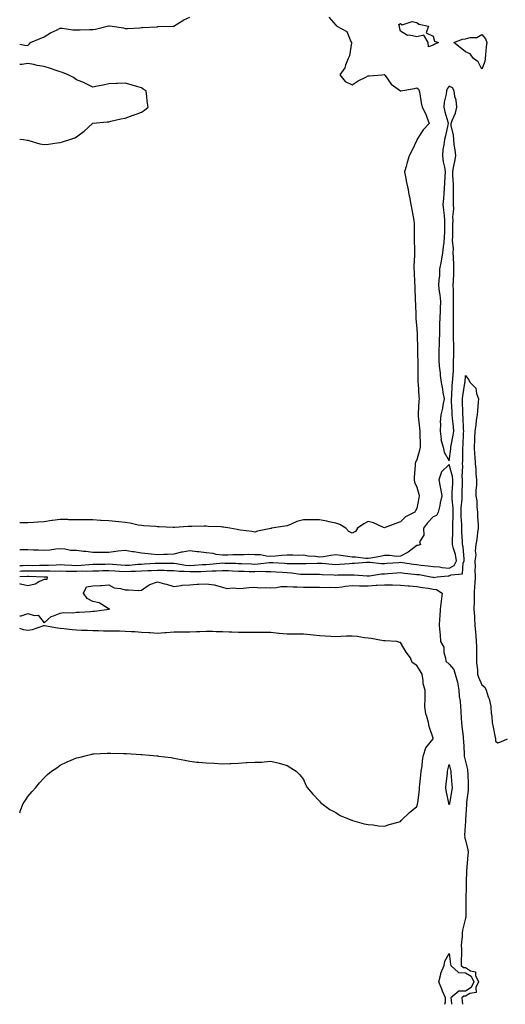
# Model space of a CAD drawing. Units: inches. Extents: x 1016003 to 1018643, y 7229258 to 7231898.
# Drawn here: x 1016003 to 1016303, y 7229258 to 7229866 of the extents above; entities that cross this region are included whole.
import ezdxf

# ---------------------------------------------------------------- set-up
doc = ezdxf.new("R2010")
doc.units = ezdxf.units.IN
doc.header["$MEASUREMENT"] = 0
doc.layers.add('Contour_10167229', color=7, linetype='Continuous', true_color=0xaf4b4e)

msp = doc.modelspace()

# ---------------------------------------------------------------- linework, layer by layer
at = {"layer": 'Contour_10167229'}
for points in [[(1016003, 7229850.73, 3075), (1016006.25, 7229850.12, 3075), (1016008.05, 7229849.96, 3075), (1016009.03, 7229850.94, 3075), (1016009.72, 7229851.92, 3075), (1016015.59, 7229854.38, 3075), (1016018.05, 7229855.39, 3075), (1016022.06, 7229857.91, 3075), (1016025.64, 7229859.51, 3075), (1016028.05, 7229860.73, 3075), (1016029.18, 7229860.79, 3075), (1016035.76, 7229859.63, 3075), (1016038.05, 7229859.71, 3075), (1016040.28, 7229859.69, 3075), (1016046.09, 7229859.96, 3075), (1016048.05, 7229859.93, 3075), (1016049.86, 7229860.11, 3075), (1016057.03, 7229861.92, 3075), (1016057.84, 7229862.13, 3075), (1016058.05, 7229862.17, 3075), (1016058.32, 7229862.19, 3075), (1016060.12, 7229861.92, 3075), (1016066.95, 7229860.82, 3075), (1016068.05, 7229860.44, 3075), (1016069.42, 7229860.55, 3075), (1016077.12, 7229860.99, 3075), (1016078.05, 7229861.07, 3075), (1016078.77, 7229861.2, 3075), (1016087.68, 7229861.55, 3075), (1016088.05, 7229861.6, 3075), (1016088.31, 7229861.66, 3075), (1016097.57, 7229861.92, 3075), (1016098.04, 7229861.93, 3075), (1016098.05, 7229861.94, 3075), (1016098.09, 7229861.96, 3075), (1016104.19, 7229865.78, 3075), (1016108.05, 7229867.48, 3075)], [(1016193.64, 7229867.51, 3075), (1016198.05, 7229862.63, 3075), (1016198.51, 7229862.38, 3075), (1016198.7, 7229861.92, 3075), (1016204.77, 7229858.64, 3075), (1016207.41, 7229852.56, 3075), (1016207.81, 7229851.92, 3075), (1016207.7, 7229851.57, 3075), (1016206.43, 7229843.54, 3075), (1016205.62, 7229841.92, 3075), (1016204.04, 7229837.91, 3075), (1016203.7, 7229836.27, 3075), (1016200.43, 7229831.92, 3075), (1016203.85, 7229827.72, 3075), (1016208.05, 7229825.68, 3075), (1016211.87, 7229828.1, 3075), (1016216.55, 7229830.42, 3075), (1016218.05, 7229831.22, 3075), (1016218.78, 7229831.19, 3075), (1016226.48, 7229831.92, 3075), (1016227.95, 7229832.02, 3075), (1016228.05, 7229832.01, 3075), (1016228.14, 7229832.01, 3075), (1016228.14, 7229831.92, 3075), (1016228.42, 7229831.55, 3075), (1016232.16, 7229826.03, 3075), (1016237.95, 7229822.02, 3075), (1016238.05, 7229821.94, 3075), (1016238.08, 7229821.95, 3075), (1016246.53, 7229823.44, 3075), (1016248.05, 7229823.89, 3075), (1016249.12, 7229822.99, 3075), (1016249.44, 7229821.92, 3075), (1016249.8, 7229820.17, 3075), (1016250.71, 7229814.58, 3075), (1016251.32, 7229811.92, 3075), (1016253.67, 7229807.54, 3075), (1016254.22, 7229805.75, 3075), (1016255.74, 7229801.92, 3075), (1016251.96, 7229798.01, 3075), (1016248.31, 7229792.18, 3075), (1016248.14, 7229791.92, 3075), (1016248.13, 7229791.84, 3075), (1016248.05, 7229791.54, 3075), (1016244.97, 7229785, 3075), (1016243.22, 7229781.92, 3075), (1016242.15, 7229777.82, 3075), (1016241.36, 7229775.23, 3075), (1016240.43, 7229771.92, 3075), (1016241.04, 7229768.93, 3075), (1016241.63, 7229765.5, 3075), (1016242.4, 7229761.92, 3075), (1016243.39, 7229757.26, 3075), (1016243.45, 7229756.52, 3075), (1016244.25, 7229751.92, 3075), (1016244.89, 7229748.76, 3075), (1016245.78, 7229744.19, 3075), (1016246.23, 7229741.92, 3075), (1016246.38, 7229740.25, 3075), (1016246.32, 7229733.65, 3075), (1016246.45, 7229731.92, 3075), (1016246.47, 7229730.34, 3075), (1016246.56, 7229723.41, 3075), (1016246.57, 7229721.92, 3075), (1016246.6, 7229720.47, 3075), (1016246.2, 7229713.77, 3075), (1016246.25, 7229711.92, 3075), (1016246.31, 7229710.18, 3075), (1016246.69, 7229703.28, 3075), (1016246.74, 7229701.92, 3075), (1016246.8, 7229700.67, 3075), (1016247.05, 7229692.92, 3075), (1016247.09, 7229691.92, 3075), (1016247.12, 7229690.99, 3075), (1016247.39, 7229682.58, 3075), (1016247.42, 7229681.92, 3075), (1016247.49, 7229681.36, 3075), (1016248.05, 7229675.1, 3075), (1016248.16, 7229672.03, 3075), (1016248.16, 7229671.81, 3075), (1016248.48, 7229662.35, 3075), (1016248.48, 7229661.92, 3075), (1016248.49, 7229661.48, 3075), (1016248.62, 7229652.49, 3075), (1016248.62, 7229651.92, 3075), (1016248.64, 7229651.33, 3075), (1016248.71, 7229642.58, 3075), (1016248.73, 7229641.92, 3075), (1016248.85, 7229641.12, 3075), (1016249.27, 7229633.14, 3075), (1016249.5, 7229631.92, 3075), (1016249.28, 7229630.69, 3075), (1016248.89, 7229622.76, 3075), (1016248.77, 7229621.92, 3075), (1016248.86, 7229621.11, 3075), (1016249.77, 7229613.64, 3075), (1016249.94, 7229611.92, 3075), (1016249.86, 7229610.11, 3075), (1016250.11, 7229603.98, 3075), (1016250.01, 7229601.92, 3075), (1016249.78, 7229600.19, 3075), (1016248.05, 7229594.21, 3075), (1016247.16, 7229592.81, 3075), (1016246.99, 7229591.92, 3075), (1016246.91, 7229590.78, 3075), (1016246.45, 7229583.52, 3075), (1016246.34, 7229581.92, 3075), (1016246.53, 7229580.4, 3075), (1016248.05, 7229577.28, 3075), (1016249.18, 7229573.05, 3075), (1016249.45, 7229571.92, 3075), (1016249.24, 7229570.73, 3075), (1016248.05, 7229564.11, 3075), (1016247.3, 7229562.67, 3075), (1016246.83, 7229561.92, 3075), (1016241.04, 7229558.93, 3075), (1016238.05, 7229555.92, 3075), (1016235.12, 7229554.85, 3075), (1016228.53, 7229552.4, 3075), (1016228.05, 7229552.22, 3075), (1016227.57, 7229552.4, 3075), (1016221.34, 7229555.21, 3075), (1016218.05, 7229556.15, 3075), (1016215.23, 7229554.74, 3075), (1016211.38, 7229551.92, 3075), (1016210.14, 7229549.83, 3075), (1016208.05, 7229548.84, 3075)], [(1016028.05, 7229790.17, 3075), (1016029.5, 7229790.47, 3075), (1016033.86, 7229791.92, 3075), (1016036.96, 7229793.01, 3075), (1016038.05, 7229793.71, 3075), (1016042.85, 7229797.12, 3075), (1016048, 7229801.92, 3075), (1016048.05, 7229801.99, 3075), (1016048.12, 7229801.99, 3075), (1016057.05, 7229802.92, 3075), (1016058.05, 7229802.94, 3075), (1016059.32, 7229803.19, 3075), (1016065.33, 7229804.64, 3075), (1016068.05, 7229805.16, 3075), (1016072.97, 7229807, 3075), (1016073.22, 7229807.09, 3075), (1016078.05, 7229808.83, 3075), (1016079.96, 7229810.01, 3075), (1016082.34, 7229811.92, 3075), (1016081.7, 7229815.57, 3075), (1016081.49, 7229818.48, 3075), (1016080.96, 7229821.92, 3075), (1016079.15, 7229823.02, 3075), (1016078.05, 7229823.81, 3075), (1016075.32, 7229824.65, 3075), (1016071.78, 7229825.65, 3075), (1016068.05, 7229826.81, 3075), (1016063.38, 7229826.59, 3075), (1016062.69, 7229826.56, 3075), (1016058.05, 7229826.28, 3075), (1016054.46, 7229825.51, 3075), (1016050.94, 7229824.81, 3075), (1016048.05, 7229824.24, 3075), (1016043.23, 7229826.74, 3075), (1016043, 7229826.87, 3075), (1016038.05, 7229828.9, 3075), (1016036.29, 7229830.16, 3075), (1016032.84, 7229831.92, 3075), (1016029.37, 7229833.24, 3075), (1016028.05, 7229833.7, 3075), (1016025.4, 7229834.57, 3075), (1016021.99, 7229835.86, 3075), (1016018.05, 7229836.97, 3075), (1016013.78, 7229837.65, 3075), (1016011.75, 7229838.22, 3075), (1016008.05, 7229838.97, 3075), (1016004.41, 7229838.28, 3075), (1016003, 7229838.28, 3075)], [(1016003, 7229792.24, 3075), (1016005.33, 7229791.92, 3075), (1016007.6, 7229791.47, 3075), (1016008.05, 7229791.47, 3075), (1016008.64, 7229791.33, 3075), (1016015.45, 7229789.32, 3075), (1016018.05, 7229788.85, 3075), (1016020.86, 7229789.11, 3075), (1016026.11, 7229789.98, 3075), (1016028.05, 7229790.17, 3075)], [(1016003, 7229525.54, 3075), (1016004.39, 7229525.58, 3075), (1016008.05, 7229525.67, 3075), (1016011.78, 7229525.65, 3075), (1016014.4, 7229525.57, 3075), (1016018.05, 7229525.55, 3075), (1016021.73, 7229525.6, 3075), (1016024.47, 7229525.5, 3075), (1016028.05, 7229525.55, 3075), (1016031.6, 7229525.47, 3075), (1016034.43, 7229525.54, 3075), (1016038.05, 7229525.46, 3075), (1016041.72, 7229525.59, 3075), (1016044.44, 7229525.53, 3075), (1016048.05, 7229525.68, 3075), (1016051.87, 7229525.74, 3075), (1016054.21, 7229525.76, 3075), (1016058.05, 7229525.82, 3075), (1016061.71, 7229525.58, 3075), (1016064.48, 7229525.49, 3075), (1016068.05, 7229525.27, 3075), (1016071.58, 7229525.45, 3075), (1016074.49, 7229525.48, 3075), (1016078.05, 7229525.68, 3075), (1016081.98, 7229525.85, 3075), (1016084.11, 7229525.86, 3075), (1016088.05, 7229526.03, 3075), (1016092.12, 7229525.99, 3075), (1016094.02, 7229525.95, 3075), (1016098.05, 7229525.91, 3075), (1016101.65, 7229525.52, 3075), (1016104.5, 7229525.47, 3075), (1016108.05, 7229525.15, 3075), (1016111.41, 7229525.28, 3075), (1016114.7, 7229525.27, 3075), (1016118.05, 7229525.41, 3075), (1016121.77, 7229525.64, 3075), (1016124.29, 7229525.68, 3075), (1016128.05, 7229525.93, 3075), (1016131.91, 7229525.78, 3075), (1016134.34, 7229525.63, 3075), (1016138.05, 7229525.47, 3075), (1016141.51, 7229525.38, 3075), (1016144.64, 7229525.33, 3075), (1016148.05, 7229525.24, 3075), (1016151.48, 7229525.35, 3075), (1016154.81, 7229525.16, 3075), (1016158.05, 7229525.29, 3075), (1016161.21, 7229525.08, 3075), (1016165.13, 7229524.84, 3075), (1016168.05, 7229524.65, 3075), (1016170.64, 7229524.51, 3075), (1016176.31, 7229523.66, 3075), (1016178.05, 7229523.54, 3075), (1016179.7, 7229523.57, 3075), (1016186.46, 7229523.51, 3075), (1016188.05, 7229523.54, 3075), (1016189.55, 7229523.42, 3075), (1016196.81, 7229523.16, 3075), (1016198.05, 7229523.07, 3075), (1016199.26, 7229523.13, 3075), (1016206.81, 7229523.16, 3075), (1016208.05, 7229523.23, 3075), (1016209.36, 7229523.23, 3075), (1016217.35, 7229522.62, 3075), (1016218.05, 7229522.62, 3075), (1016218.78, 7229522.65, 3075), (1016226.17, 7229523.8, 3075), (1016228.05, 7229523.83, 3075), (1016230.11, 7229523.98, 3075), (1016235.61, 7229524.36, 3075), (1016238.05, 7229524.54, 3075), (1016240.37, 7229524.24, 3075), (1016246.29, 7229523.68, 3075), (1016248.05, 7229523.46, 3075), (1016249.42, 7229523.29, 3075), (1016256.73, 7229521.92, 3075), (1016257.81, 7229521.68, 3075), (1016258.05, 7229521.64, 3075), (1016258.39, 7229521.58, 3075), (1016260.61, 7229521.92, 3075), (1016267.46, 7229522.51, 3075), (1016268.05, 7229522.47, 3075), (1016269.24, 7229523.11, 3075), (1016276.13, 7229523.84, 3075), (1016276.57, 7229530.44, 3075), (1016277.32, 7229531.92, 3075), (1016277.15, 7229532.82, 3075), (1016276.54, 7229540.41, 3075), (1016276.17, 7229541.92, 3075), (1016276.17, 7229543.8, 3075), (1016275.81, 7229549.68, 3075), (1016275.8, 7229551.92, 3075), (1016275.76, 7229554.21, 3075), (1016275.35, 7229559.22, 3075), (1016275.31, 7229561.92, 3075), (1016275.33, 7229564.64, 3075), (1016275.94, 7229569.81, 3075), (1016275.96, 7229571.92, 3075), (1016276.03, 7229573.94, 3075), (1016276.17, 7229580.05, 3075), (1016276.24, 7229581.92, 3075), (1016276.06, 7229583.91, 3075), (1016276.47, 7229590.34, 3075), (1016276.27, 7229591.92, 3075), (1016276.38, 7229593.59, 3075), (1016276.42, 7229600.29, 3075), (1016276.51, 7229601.92, 3075), (1016276.68, 7229603.29, 3075), (1016276.82, 7229610.69, 3075), (1016276.96, 7229611.92, 3075), (1016276.87, 7229613.1, 3075), (1016276.56, 7229620.43, 3075), (1016276.45, 7229621.92, 3075), (1016276.39, 7229623.58, 3075), (1016276.25, 7229630.12, 3075), (1016276.18, 7229631.92, 3075), (1016276.35, 7229633.62, 3075), (1016277.7, 7229641.57, 3075), (1016277.74, 7229641.92, 3075), (1016277.76, 7229642.21, 3075), (1016278.05, 7229646.28, 3075), (1016279.99, 7229643.86, 3075), (1016281, 7229641.92, 3075), (1016284.48, 7229638.35, 3075), (1016284.86, 7229635.11, 3075), (1016286.09, 7229631.92, 3075), (1016285.89, 7229629.76, 3075), (1016285.46, 7229624.51, 3075), (1016285.23, 7229621.92, 3075), (1016284.73, 7229618.6, 3075), (1016284.42, 7229615.55, 3075), (1016283.82, 7229611.92, 3075), (1016283.67, 7229607.55, 3075), (1016283.52, 7229606.45, 3075), (1016283.39, 7229601.92, 3075), (1016283.63, 7229597.5, 3075), (1016283.75, 7229596.22, 3075), (1016284, 7229591.92, 3075), (1016284.45, 7229588.32, 3075), (1016284.44, 7229585.53, 3075), (1016284.8, 7229581.92, 3075), (1016284.77, 7229578.64, 3075), (1016284.46, 7229575.51, 3075), (1016284.43, 7229571.92, 3075), (1016285.05, 7229568.92, 3075), (1016285.07, 7229564.9, 3075), (1016285.52, 7229561.92, 3075), (1016285.37, 7229559.24, 3075), (1016285.95, 7229554.02, 3075), (1016285.78, 7229551.92, 3075), (1016285.4, 7229549.27, 3075), (1016284.99, 7229544.98, 3075), (1016284.5, 7229541.92, 3075), (1016284.1, 7229537.97, 3075), (1016284.5, 7229535.47, 3075), (1016283.86, 7229531.92, 3075), (1016284.06, 7229527.93, 3075), (1016283.8, 7229526.17, 3075), (1016283.95, 7229521.92, 3075), (1016283.76, 7229517.63, 3075), (1016283.58, 7229516.39, 3075), (1016283.41, 7229511.92, 3075), (1016283.35, 7229507.22, 3075), (1016283.36, 7229506.61, 3075), (1016283.29, 7229501.92, 3075), (1016283.56, 7229497.43, 3075), (1016283.65, 7229496.32, 3075), (1016283.9, 7229491.92, 3075), (1016284.21, 7229488.08, 3075), (1016284.41, 7229485.56, 3075), (1016284.7, 7229481.92, 3075), (1016284.79, 7229478.66, 3075), (1016284.87, 7229475.1, 3075), (1016284.94, 7229471.92, 3075), (1016284.94, 7229468.81, 3075), (1016285.41, 7229464.56, 3075), (1016285.42, 7229461.92, 3075), (1016286.12, 7229459.99, 3075), (1016288.05, 7229455.25, 3075), (1016289.91, 7229453.78, 3075), (1016290.89, 7229451.92, 3075), (1016292.1, 7229447.87, 3075), (1016292.67, 7229446.54, 3075), (1016293.64, 7229441.92, 3075), (1016293.99, 7229437.86, 3075), (1016294.23, 7229435.74, 3075), (1016294.58, 7229431.92, 3075), (1016295.21, 7229429.08, 3075), (1016296.23, 7229423.74, 3075), (1016296.61, 7229421.92, 3075), (1016296.64, 7229420.51, 3075), (1016298.05, 7229419.36, 3075), (1016299.88, 7229420.09, 3075), (1016303.92, 7229421.92, 3075)], [(1016003, 7229528.94, 3076), (1016005.1, 7229528.97, 3076), (1016008.05, 7229529.04, 3076), (1016010.94, 7229529.03, 3076), (1016015.27, 7229529.14, 3076), (1016018.05, 7229529.13, 3076), (1016020.81, 7229529.16, 3076), (1016025.56, 7229529.43, 3076), (1016028.05, 7229529.46, 3076), (1016030.57, 7229529.4, 3076), (1016035.21, 7229529.08, 3076), (1016038.05, 7229529.02, 3076), (1016040.85, 7229529.12, 3076), (1016045.72, 7229529.59, 3076), (1016048.05, 7229529.67, 3076), (1016050.26, 7229529.71, 3076), (1016055.98, 7229529.85, 3076), (1016058.05, 7229529.89, 3076), (1016060.23, 7229529.74, 3076), (1016065.38, 7229529.25, 3076), (1016068.05, 7229529.09, 3076), (1016070.75, 7229529.22, 3076), (1016075.81, 7229529.68, 3076), (1016078.05, 7229529.81, 3076), (1016080.08, 7229529.89, 3076), (1016086.53, 7229530.4, 3076), (1016088.05, 7229530.46, 3076), (1016089.52, 7229530.45, 3076), (1016096.55, 7229530.42, 3076), (1016098.05, 7229530.4, 3076), (1016099.75, 7229530.22, 3076), (1016105.36, 7229529.23, 3076), (1016108.05, 7229528.99, 3076), (1016110.87, 7229529.1, 3076), (1016115.61, 7229529.48, 3076), (1016118.05, 7229529.58, 3076), (1016120.26, 7229529.71, 3076), (1016126.57, 7229530.44, 3076), (1016128.05, 7229530.53, 3076), (1016129.5, 7229530.47, 3076), (1016136.43, 7229530.3, 3076), (1016138.05, 7229530.23, 3076), (1016139.79, 7229530.18, 3076), (1016146.05, 7229529.92, 3076), (1016148.05, 7229529.86, 3076), (1016150.05, 7229529.92, 3076), (1016156.9, 7229530.77, 3076), (1016158.05, 7229530.81, 3076), (1016159.24, 7229530.73, 3076), (1016166.41, 7229530.28, 3076), (1016168.05, 7229530.17, 3076), (1016169.9, 7229530.07, 3076), (1016176.35, 7229530.22, 3076), (1016178.05, 7229530.1, 3076), (1016179.83, 7229530.14, 3076), (1016186.59, 7229530.46, 3076), (1016188.05, 7229530.48, 3076), (1016189.6, 7229530.37, 3076), (1016195.83, 7229529.7, 3076), (1016198.05, 7229529.55, 3076), (1016200.31, 7229529.66, 3076), (1016206.39, 7229530.26, 3076), (1016208.05, 7229530.35, 3076), (1016209.62, 7229530.35, 3076), (1016217.06, 7229530.93, 3076), (1016218.05, 7229530.93, 3076), (1016219.01, 7229530.96, 3076), (1016226.32, 7229530.19, 3076), (1016228.05, 7229530.23, 3076), (1016229.62, 7229530.35, 3076), (1016236.99, 7229530.86, 3076), (1016238.05, 7229530.93, 3076), (1016239.18, 7229530.79, 3076), (1016245.91, 7229529.78, 3076), (1016248.05, 7229529.53, 3076), (1016250.8, 7229529.17, 3076), (1016254.94, 7229528.81, 3076), (1016258.05, 7229528.37, 3076), (1016261.94, 7229528.03, 3076), (1016263.74, 7229527.61, 3076), (1016268.05, 7229527.35, 3076), (1016271.03, 7229528.94, 3076), (1016272.53, 7229531.92, 3076), (1016271.83, 7229535.7, 3076), (1016270.58, 7229539.39, 3076), (1016269.97, 7229541.92, 3076), (1016269.96, 7229543.83, 3076), (1016270.3, 7229549.67, 3076), (1016270.3, 7229551.92, 3076), (1016270.25, 7229554.12, 3076), (1016270.46, 7229559.51, 3076), (1016270.41, 7229561.92, 3076), (1016270.43, 7229564.3, 3076), (1016269.81, 7229570.16, 3076), (1016269.83, 7229571.92, 3076), (1016269.9, 7229573.77, 3076), (1016270.18, 7229579.79, 3076), (1016270.26, 7229581.92, 3076), (1016270.08, 7229583.95, 3076), (1016268.05, 7229591.33, 3076), (1016263.22, 7229586.75, 3076), (1016261.57, 7229581.92, 3076), (1016262.46, 7229577.51, 3076), (1016262.7, 7229576.57, 3076), (1016263.54, 7229571.92, 3076), (1016262.43, 7229567.54, 3076), (1016262.14, 7229566.01, 3076), (1016261.21, 7229561.92, 3076), (1016260.17, 7229559.8, 3076), (1016258.05, 7229559.03, 3076), (1016254.64, 7229555.33, 3076), (1016252.17, 7229551.92, 3076), (1016252.38, 7229547.59, 3076), (1016249.75, 7229543.62, 3076), (1016250.3, 7229541.92, 3076), (1016248.6, 7229541.37, 3076), (1016248.05, 7229541.2, 3076), (1016245.43, 7229539.3, 3076), (1016242.73, 7229537.24, 3076), (1016238.05, 7229534.68, 3076), (1016235.44, 7229534.53, 3076), (1016231.29, 7229535.16, 3076), (1016228.05, 7229535.04, 3076), (1016225.46, 7229534.51, 3076), (1016219.68, 7229533.55, 3076), (1016218.05, 7229533.25, 3076), (1016216.65, 7229533.32, 3076), (1016210.15, 7229534.02, 3076), (1016208.05, 7229534.12, 3076), (1016205.52, 7229534.45, 3076), (1016201.18, 7229535.05, 3076), (1016198.05, 7229535.46, 3076), (1016194.89, 7229535.08, 3076), (1016190.52, 7229534.39, 3076), (1016188.05, 7229534.08, 3076), (1016185.55, 7229534.42, 3076), (1016180.91, 7229534.78, 3076), (1016178.05, 7229535.24, 3076), (1016174.77, 7229535.2, 3076), (1016171.49, 7229535.36, 3076), (1016168.05, 7229535.32, 3076), (1016164.76, 7229535.21, 3076), (1016160.8, 7229534.67, 3076), (1016158.05, 7229534.57, 3076), (1016155.34, 7229534.63, 3076), (1016151.67, 7229535.54, 3076), (1016148.05, 7229535.6, 3076), (1016144.3, 7229535.67, 3076), (1016141.58, 7229535.45, 3076), (1016138.05, 7229535.52, 3076), (1016134.48, 7229535.49, 3076), (1016131.45, 7229535.32, 3076), (1016128.05, 7229535.29, 3076), (1016124.17, 7229535.8, 3076), (1016122.38, 7229536.25, 3076), (1016118.05, 7229536.67, 3076), (1016113.46, 7229537.33, 3076), (1016112.53, 7229537.44, 3076), (1016108.05, 7229538.05, 3076), (1016103.37, 7229537.24, 3076), (1016102.73, 7229537.24, 3076), (1016098.05, 7229536.02, 3076), (1016094.17, 7229535.8, 3076), (1016091.91, 7229535.78, 3076), (1016088.05, 7229535.58, 3076), (1016084.09, 7229535.88, 3076), (1016082.34, 7229536.21, 3076), (1016078.05, 7229536.47, 3076), (1016073.44, 7229537.31, 3076), (1016072.51, 7229537.46, 3076), (1016068.05, 7229538.24, 3076), (1016063.82, 7229537.69, 3076), (1016062.36, 7229537.61, 3076), (1016058.05, 7229536.96, 3076), (1016053.1, 7229536.97, 3076), (1016053, 7229536.97, 3076), (1016048.05, 7229536.98, 3076), (1016043.7, 7229537.57, 3076), (1016042.35, 7229537.62, 3076), (1016038.05, 7229538.12, 3076), (1016034.36, 7229538.23, 3076), (1016030.89, 7229539.08, 3076), (1016028.05, 7229539.21, 3076), (1016025.24, 7229539.11, 3076), (1016021.61, 7229538.36, 3076), (1016018.05, 7229538.27, 3076), (1016014.53, 7229538.4, 3076), (1016011.5, 7229538.47, 3076), (1016008.05, 7229538.61, 3076), (1016004.79, 7229538.66, 3076), (1016003, 7229538.66, 3076)], [(1016208.05, 7229548.84, 3075), (1016206.13, 7229550, 3075), (1016204.29, 7229551.92, 3075), (1016200.43, 7229554.3, 3075), (1016198.05, 7229555.13, 3075), (1016193.97, 7229556, 3075), (1016192.52, 7229556.39, 3075), (1016188.05, 7229557.21, 3075), (1016183.32, 7229557.19, 3075), (1016182.78, 7229557.19, 3075), (1016178.05, 7229557.17, 3075), (1016173.92, 7229556.05, 3075), (1016170.59, 7229554.46, 3075), (1016168.05, 7229553.5, 3075), (1016166.68, 7229553.29, 3075), (1016158.45, 7229551.92, 3075), (1016158.11, 7229551.86, 3075), (1016158.05, 7229551.86, 3075), (1016157.96, 7229551.83, 3075), (1016149.75, 7229550.22, 3075), (1016148.05, 7229549.45, 3075), (1016146.13, 7229550, 3075), (1016139.25, 7229550.72, 3075), (1016138.05, 7229550.98, 3075), (1016137.22, 7229551.09, 3075), (1016132.7, 7229551.92, 3075), (1016128.73, 7229552.6, 3075), (1016128.05, 7229552.68, 3075), (1016127.22, 7229552.75, 3075), (1016119.2, 7229553.07, 3075), (1016118.05, 7229553.17, 3075), (1016116.83, 7229553.14, 3075), (1016109.13, 7229553, 3075), (1016108.05, 7229552.97, 3075), (1016107.02, 7229552.95, 3075), (1016098.47, 7229552.34, 3075), (1016098.05, 7229552.33, 3075), (1016097.63, 7229552.34, 3075), (1016089, 7229552.87, 3075), (1016088.05, 7229552.9, 3075), (1016087.01, 7229552.96, 3075), (1016079.58, 7229553.45, 3075), (1016078.05, 7229553.55, 3075), (1016076.16, 7229553.81, 3075), (1016071.19, 7229555.06, 3075), (1016068.05, 7229555.4, 3075), (1016064.16, 7229555.81, 3075), (1016062.19, 7229556.06, 3075), (1016058.05, 7229556.48, 3075), (1016053.19, 7229556.78, 3075), (1016052.91, 7229556.78, 3075), (1016048.05, 7229557.13, 3075), (1016043.26, 7229557.13, 3075), (1016042.85, 7229557.12, 3075), (1016038.05, 7229557.12, 3075), (1016033.32, 7229557.19, 3075), (1016032.72, 7229557.25, 3075), (1016028.05, 7229557.34, 3075), (1016023.27, 7229556.7, 3075), (1016022.76, 7229556.63, 3075), (1016018.05, 7229555.98, 3075), (1016014.25, 7229555.72, 3075), (1016011.61, 7229555.48, 3075), (1016008.05, 7229555.22, 3075), (1016004.7, 7229555.27, 3075), (1016003, 7229555.28, 3075)], [(1016003, 7229522.14, 3074), (1016007.68, 7229522.29, 3074), (1016008.05, 7229522.3, 3074), (1016008.42, 7229522.29, 3074), (1016017.99, 7229521.98, 3074), (1016018.11, 7229521.98, 3074), (1016020, 7229521.92, 3074), (1016019.78, 7229520.19, 3074), (1016018.05, 7229520.33, 3074)], [(1016018.05, 7229520.33, 3074), (1016015.25, 7229519.12, 3074), (1016012.51, 7229517.46, 3074), (1016008.05, 7229516.45, 3074), (1016003.51, 7229517.38, 3074), (1016003, 7229517.69, 3074)], [(1016003, 7229497.82, 3074), (1016003.98, 7229497.85, 3074), (1016008.05, 7229499.28, 3074), (1016011.9, 7229498.07, 3074), (1016014.47, 7229498.34, 3074), (1016018.05, 7229493.59, 3074), (1016022.45, 7229497.52, 3074), (1016023.92, 7229497.79, 3074), (1016028.05, 7229499.48, 3074), (1016030.07, 7229499.9, 3074), (1016035.84, 7229499.71, 3074), (1016038.05, 7229500.02, 3074), (1016039.79, 7229500.18, 3074), (1016046.71, 7229500.58, 3074), (1016048.05, 7229500.7, 3074), (1016049.19, 7229500.78, 3074), (1016058.01, 7229501.88, 3074), (1016058.05, 7229501.88, 3074), (1016058.09, 7229501.88, 3074), (1016058.34, 7229501.92, 3074), (1016058.26, 7229502.13, 3074), (1016058.05, 7229502.2, 3074), (1016057.56, 7229502.41, 3074), (1016051.99, 7229505.86, 3074), (1016048.05, 7229506.67, 3074), (1016044.72, 7229508.59, 3074), (1016042.45, 7229511.92, 3074), (1016044.16, 7229515.81, 3074), (1016048.05, 7229516.33, 3074), (1016052.75, 7229516.62, 3074), (1016053.38, 7229516.59, 3074), (1016058.05, 7229516.97, 3074), (1016061.26, 7229515.13, 3074), (1016065.27, 7229514.7, 3074), (1016068.05, 7229513.83, 3074), (1016070.13, 7229514, 3074), (1016076.45, 7229513.52, 3074), (1016078.05, 7229513.69, 3074), (1016082.89, 7229517.08, 3074), (1016083.25, 7229517.12, 3074), (1016088.05, 7229518.77, 3074), (1016092.33, 7229517.64, 3074), (1016093.54, 7229517.41, 3074), (1016098.05, 7229516.01, 3074), (1016102.68, 7229516.55, 3074), (1016103.23, 7229516.74, 3074), (1016108.05, 7229517.08, 3074), (1016112.56, 7229517.41, 3074), (1016113.53, 7229517.4, 3074), (1016118.05, 7229517.69, 3074), (1016123.04, 7229516.93, 3074), (1016123.06, 7229516.93, 3074), (1016128.05, 7229515.46, 3074), (1016130.9, 7229514.77, 3074), (1016134.81, 7229515.16, 3074), (1016138.05, 7229514.71, 3074), (1016140.97, 7229514.84, 3074), (1016144.59, 7229515.38, 3074), (1016148.05, 7229515.49, 3074), (1016151.35, 7229515.22, 3074), (1016154.53, 7229515.44, 3074), (1016158.05, 7229515.22, 3074), (1016161.49, 7229515.36, 3074), (1016164.04, 7229515.93, 3074), (1016168.05, 7229516.04, 3074), (1016171.8, 7229515.67, 3074), (1016174.12, 7229515.85, 3074), (1016178.05, 7229515.57, 3074), (1016181.67, 7229515.54, 3074), (1016184.45, 7229515.52, 3074), (1016188.05, 7229515.5, 3074), (1016191.57, 7229515.44, 3074), (1016194.5, 7229515.47, 3074), (1016198.05, 7229515.42, 3074), (1016201.96, 7229515.83, 3074), (1016203.79, 7229516.18, 3074), (1016208.05, 7229516.55, 3074), (1016212.59, 7229516.46, 3074), (1016213.49, 7229516.48, 3074), (1016218.05, 7229516.39, 3074), (1016222.84, 7229516.71, 3074), (1016223.26, 7229516.71, 3074), (1016228.05, 7229517.07, 3074), (1016233, 7229516.97, 3074), (1016233.11, 7229516.98, 3074), (1016238.05, 7229516.87, 3074), (1016242.59, 7229516.46, 3074), (1016243.55, 7229516.42, 3074), (1016248.05, 7229516.05, 3074), (1016251.52, 7229515.39, 3074), (1016255.09, 7229514.88, 3074), (1016258.05, 7229514.36, 3074), (1016260.15, 7229514.02, 3074), (1016263.61, 7229511.92, 3074), (1016263.12, 7229506.99, 3074), (1016263.12, 7229506.85, 3074), (1016262.51, 7229501.92, 3074), (1016262.25, 7229497.72, 3074), (1016262.12, 7229495.99, 3074), (1016261.87, 7229491.92, 3074), (1016262.15, 7229487.82, 3074), (1016262.34, 7229486.21, 3074), (1016262.6, 7229481.92, 3074), (1016264.69, 7229478.56, 3074), (1016264.74, 7229475.23, 3074), (1016265.68, 7229471.92, 3074), (1016265.94, 7229469.81, 3074), (1016268.05, 7229468.04, 3074), (1016270.94, 7229464.81, 3074), (1016271.76, 7229461.92, 3074), (1016273.04, 7229456.93, 3074), (1016273.04, 7229456.91, 3074), (1016274.02, 7229451.92, 3074), (1016274.19, 7229448.06, 3074), (1016274.7, 7229445.27, 3074), (1016274.91, 7229441.92, 3074), (1016275.13, 7229439, 3074), (1016275.45, 7229434.52, 3074), (1016275.65, 7229431.92, 3074), (1016275.75, 7229429.62, 3074), (1016276.62, 7229423.35, 3074), (1016276.7, 7229421.92, 3074), (1016276.74, 7229420.61, 3074), (1016277.15, 7229412.82, 3074), (1016277.18, 7229411.92, 3074), (1016277.34, 7229411.21, 3074), (1016278.05, 7229407.98, 3074), (1016279.2, 7229403.07, 3074), (1016279.38, 7229401.92, 3074), (1016279.41, 7229400.56, 3074), (1016279.66, 7229393.53, 3074), (1016279.7, 7229391.92, 3074), (1016279.65, 7229390.32, 3074), (1016278.73, 7229382.6, 3074), (1016278.7, 7229381.92, 3074), (1016278.69, 7229381.28, 3074), (1016278.11, 7229371.98, 3074), (1016278.11, 7229371.86, 3074), (1016278.05, 7229371.14, 3074), (1016277.54, 7229362.43, 3074), (1016277.56, 7229361.92, 3074), (1016277.54, 7229361.41, 3074), (1016278.05, 7229359.3, 3074), (1016279.56, 7229353.43, 3074), (1016279.68, 7229351.92, 3074), (1016279.59, 7229350.38, 3074), (1016278.83, 7229342.7, 3074), (1016278.79, 7229341.92, 3074), (1016278.77, 7229341.2, 3074), (1016278.48, 7229332.35, 3074), (1016278.47, 7229331.92, 3074), (1016278.48, 7229331.49, 3074), (1016278.24, 7229322.11, 3074), (1016278.24, 7229321.92, 3074), (1016278.25, 7229321.72, 3074), (1016278.26, 7229312.13, 3074), (1016278.26, 7229311.92, 3074), (1016278.23, 7229311.74, 3074), (1016278.05, 7229311.21, 3074), (1016276.29, 7229303.68, 3074), (1016275.97, 7229301.92, 3074), (1016276.05, 7229299.92, 3074), (1016275.43, 7229294.54, 3074), (1016275.51, 7229291.92, 3074), (1016275.62, 7229289.49, 3074), (1016275.37, 7229284.6, 3074), (1016275.47, 7229281.92, 3074), (1016276.85, 7229280.72, 3074), (1016278.05, 7229280.68, 3074), (1016281.21, 7229278.76, 3074), (1016284.2, 7229278.07, 3074), (1016284.28, 7229275.69, 3074), (1016286.03, 7229271.92, 3074), (1016284.48, 7229268.35, 3074), (1016284.6, 7229265.37, 3074), (1016280.75, 7229264.62, 3074), (1016278.05, 7229262.98, 3074), (1016277.01, 7229262.96, 3074), (1016275.83, 7229261.92, 3074), (1016276, 7229259.87, 3074), (1016276.16, 7229258, 3074)], [(1016003, 7229376.23, 3074), (1016003.2, 7229376.77, 3074), (1016003.38, 7229377.25, 3074), (1016005.13, 7229381.92, 3074), (1016006.28, 7229383.69, 3074), (1016008.05, 7229386.3, 3074), (1016010.62, 7229389.35, 3074), (1016012.85, 7229391.92, 3074), (1016015.23, 7229394.74, 3074), (1016018.05, 7229397.92, 3074), (1016020.18, 7229399.79, 3074), (1016022.61, 7229401.92, 3074), (1016025.86, 7229404.11, 3074), (1016028.05, 7229405.65, 3074), (1016032.31, 7229407.66, 3074), (1016034.85, 7229408.72, 3074), (1016038.05, 7229410.08, 3074), (1016039.48, 7229410.49, 3074), (1016045, 7229411.92, 3074), (1016047.48, 7229412.49, 3074), (1016048.05, 7229412.59, 3074), (1016048.75, 7229412.62, 3074), (1016056.89, 7229413.08, 3074), (1016058.05, 7229413.13, 3074), (1016059.23, 7229413.1, 3074), (1016067.09, 7229412.88, 3074), (1016068.05, 7229412.85, 3074), (1016068.94, 7229412.81, 3074), (1016077.65, 7229412.32, 3074), (1016078.05, 7229412.3, 3074), (1016078.41, 7229412.28, 3074), (1016083.05, 7229411.92, 3074), (1016087.55, 7229411.42, 3074), (1016088.05, 7229411.34, 3074), (1016088.74, 7229411.23, 3074), (1016096.43, 7229410.3, 3074), (1016098.05, 7229410.05, 3074), (1016100.35, 7229409.62, 3074), (1016104.85, 7229408.72, 3074), (1016108.05, 7229408.19, 3074), (1016112.36, 7229407.61, 3074), (1016113.59, 7229407.46, 3074), (1016118.05, 7229407, 3074), (1016123.05, 7229406.92, 3074), (1016128.05, 7229406.46, 3074), (1016132.74, 7229406.61, 3074), (1016133.35, 7229406.62, 3074), (1016138.05, 7229406.84, 3074), (1016142.76, 7229407.21, 3074), (1016143.38, 7229407.25, 3074), (1016148.05, 7229407.41, 3074), (1016152.42, 7229407.55, 3074), (1016153.85, 7229407.72, 3074), (1016158.05, 7229408.1, 3074), (1016163.05, 7229406.92, 3074), (1016168.05, 7229405.45, 3074), (1016170.19, 7229404.06, 3074), (1016173.67, 7229401.92, 3074), (1016175.79, 7229399.66, 3074), (1016178.05, 7229396.73, 3074), (1016179.47, 7229393.34, 3074), (1016180.34, 7229391.92, 3074), (1016183.82, 7229387.69, 3074), (1016188.05, 7229383.46, 3074), (1016188.68, 7229382.55, 3074), (1016189.32, 7229381.92, 3074), (1016194.43, 7229378.3, 3074), (1016198.05, 7229376.53, 3074), (1016200.81, 7229374.68, 3074), (1016207.27, 7229371.92, 3074), (1016207.81, 7229371.68, 3074), (1016208.05, 7229371.61, 3074), (1016208.44, 7229371.53, 3074), (1016215.52, 7229369.39, 3074), (1016218.05, 7229369.01, 3074), (1016221.17, 7229368.8, 3074), (1016224.41, 7229368.28, 3074), (1016228.05, 7229368.08, 3074), (1016230.96, 7229369.01, 3074), (1016236.55, 7229370.42, 3074), (1016238.05, 7229370.86, 3074), (1016238.42, 7229371.55, 3074), (1016238.77, 7229371.92, 3074), (1016243.61, 7229376.36, 3074), (1016248.05, 7229380.04, 3074), (1016248.44, 7229381.53, 3074), (1016248.53, 7229381.92, 3074), (1016248.57, 7229382.44, 3074), (1016249.6, 7229390.37, 3074), (1016249.71, 7229391.92, 3074), (1016249.96, 7229393.83, 3074), (1016250.4, 7229399.57, 3074), (1016250.75, 7229401.92, 3074), (1016251.25, 7229405.12, 3074), (1016251.52, 7229408.45, 3074), (1016252.17, 7229411.92, 3074), (1016253.54, 7229416.43, 3074), (1016258.05, 7229421.82, 3074), (1016258.07, 7229421.9, 3074), (1016258.07, 7229421.94, 3074), (1016258.05, 7229422.26, 3074), (1016255.58, 7229429.45, 3074), (1016255.14, 7229431.92, 3074), (1016254.3, 7229435.67, 3074), (1016253.58, 7229437.45, 3074), (1016252.97, 7229441.92, 3074), (1016253.16, 7229446.81, 3074), (1016253.12, 7229446.99, 3074), (1016253.23, 7229451.92, 3074), (1016252.02, 7229455.89, 3074), (1016252.01, 7229457.96, 3074), (1016251.26, 7229461.92, 3074), (1016250.04, 7229463.91, 3074), (1016248.05, 7229467.16, 3074), (1016245.22, 7229469.09, 3074), (1016244.07, 7229471.92, 3074), (1016241.55, 7229475.42, 3074), (1016238.05, 7229481.44, 3074), (1016237.62, 7229481.49, 3074), (1016235.71, 7229481.92, 3074), (1016228.56, 7229482.43, 3074), (1016228.05, 7229482.41, 3074), (1016227.48, 7229482.49, 3074), (1016219.92, 7229483.79, 3074), (1016218.05, 7229484, 3074), (1016215.72, 7229484.25, 3074), (1016211.17, 7229485.05, 3074), (1016208.05, 7229485.34, 3074), (1016204.7, 7229485.27, 3074), (1016201.14, 7229485.01, 3074), (1016198.05, 7229484.94, 3074), (1016194.93, 7229485.04, 3074), (1016191.51, 7229485.38, 3074), (1016188.05, 7229485.46, 3074), (1016184.1, 7229485.87, 3074), (1016182.24, 7229486.11, 3074), (1016178.05, 7229486.5, 3074), (1016173.42, 7229486.55, 3074), (1016172.67, 7229486.54, 3074), (1016168.05, 7229486.58, 3074), (1016163.13, 7229487, 3074), (1016162.93, 7229487.04, 3074), (1016158.05, 7229487.55, 3074), (1016153.68, 7229487.55, 3074), (1016152.4, 7229487.57, 3074), (1016148.05, 7229487.58, 3074), (1016143.61, 7229487.48, 3074), (1016142.38, 7229487.59, 3074), (1016138.05, 7229487.47, 3074), (1016133.92, 7229487.79, 3074), (1016132.2, 7229487.77, 3074), (1016128.05, 7229488.04, 3074), (1016124.2, 7229488.07, 3074), (1016121.86, 7229488.11, 3074), (1016118.05, 7229488.14, 3074), (1016114.16, 7229488.03, 3074), (1016112.07, 7229487.9, 3074), (1016108.05, 7229487.79, 3074), (1016103.89, 7229487.76, 3074), (1016102.2, 7229487.77, 3074), (1016098.05, 7229487.74, 3074), (1016093.52, 7229487.39, 3074), (1016092.55, 7229487.42, 3074), (1016088.05, 7229486.98, 3074), (1016083.4, 7229487.27, 3074), (1016082.65, 7229487.32, 3074), (1016078.05, 7229487.61, 3074), (1016074.01, 7229487.88, 3074), (1016071.96, 7229488.01, 3074), (1016068.05, 7229488.27, 3074), (1016064.5, 7229488.37, 3074), (1016061.59, 7229488.38, 3074), (1016058.05, 7229488.46, 3074), (1016054.61, 7229488.48, 3074), (1016051.46, 7229488.51, 3074), (1016048.05, 7229488.52, 3074), (1016044.86, 7229488.73, 3074), (1016041.08, 7229488.89, 3074), (1016038.05, 7229489.08, 3074), (1016035.38, 7229489.25, 3074), (1016030.13, 7229489.84, 3074), (1016028.05, 7229490, 3074), (1016026.29, 7229490.16, 3074), (1016018.3, 7229491.67, 3074), (1016018.05, 7229491.7, 3074), (1016017.76, 7229491.63, 3074), (1016010.72, 7229489.25, 3074), (1016008.05, 7229488.8, 3074), (1016005.44, 7229489.31, 3074), (1016003, 7229490.1, 3074)], [(1016265.41, 7229258, 3073), (1016265.63, 7229259.5, 3073), (1016265.63, 7229261.92, 3073), (1016263.94, 7229266.03, 3073), (1016263.38, 7229267.25, 3073), (1016261.69, 7229271.92, 3073), (1016262.84, 7229276.71, 3073), (1016262.84, 7229277.13, 3073), (1016264.89, 7229281.92, 3073), (1016265.27, 7229284.7, 3073), (1016268.05, 7229289.33, 3073), (1016268.89, 7229282.76, 3073), (1016268.92, 7229281.92, 3073), (1016273.8, 7229277.67, 3073), (1016278.05, 7229277.53, 3073), (1016281.54, 7229275.41, 3073), (1016283.16, 7229271.92, 3073), (1016281.61, 7229268.36, 3073), (1016278.05, 7229266.2, 3073), (1016273.89, 7229266.08, 3073), (1016269.1, 7229261.92, 3073), (1016269.19, 7229260.78, 3073), (1016269.4, 7229258, 3073)]]:
    msp.add_polyline3d(points, dxfattribs=at)
for points in [[(1016258.05, 7229850.17, 3075), (1016255.33, 7229849.2, 3075), (1016254.93, 7229851.92, 3075), (1016252.42, 7229856.3, 3075), (1016248.05, 7229855.41, 3075), (1016243.58, 7229856.39, 3075), (1016242.32, 7229856.19, 3075), (1016238.05, 7229858.89, 3075), (1016237.34, 7229861.21, 3075), (1016237.26, 7229861.92, 3075), (1016237.03, 7229862.94, 3075), (1016238.05, 7229863.6, 3075), (1016238.92, 7229862.79, 3075), (1016245.2, 7229864.77, 3075), (1016248.05, 7229864.2, 3075), (1016249.36, 7229863.23, 3075), (1016255.2, 7229861.92, 3075), (1016253.86, 7229857.73, 3075), (1016258.05, 7229855.69, 3075), (1016258.9, 7229852.77, 3075), (1016261.48, 7229851.92, 3075), (1016259.05, 7229850.92, 3075)], [(1016288.05, 7229835.37, 3075), (1016285.97, 7229839.84, 3075), (1016282.92, 7229841.92, 3075), (1016280.94, 7229844.81, 3075), (1016278.05, 7229846.04, 3075), (1016274.82, 7229848.69, 3075), (1016270.83, 7229851.92, 3075), (1016276.15, 7229853.82, 3075), (1016278.05, 7229854.03, 3075), (1016280.99, 7229854.86, 3075), (1016285.08, 7229854.89, 3075), (1016288.05, 7229856.77, 3075), (1016290.31, 7229854.18, 3075), (1016291.13, 7229851.92, 3075), (1016290.87, 7229849.1, 3075), (1016290.47, 7229844.34, 3075), (1016290.27, 7229841.92, 3075), (1016289.9, 7229840.07, 3075)], [(1016268.05, 7229593.49, 3076), (1016268.94, 7229601.03, 3076), (1016268.99, 7229601.92, 3076), (1016269.12, 7229602.99, 3076), (1016270.52, 7229609.45, 3076), (1016270.78, 7229611.92, 3076), (1016270.61, 7229614.48, 3076), (1016270.07, 7229619.9, 3076), (1016269.92, 7229621.92, 3076), (1016269.86, 7229623.73, 3076), (1016269.51, 7229630.46, 3076), (1016269.46, 7229631.92, 3076), (1016269.61, 7229633.48, 3076), (1016269.87, 7229640.1, 3076), (1016270.07, 7229641.92, 3076), (1016270.22, 7229644.09, 3076), (1016270.56, 7229649.41, 3076), (1016270.74, 7229651.92, 3076), (1016270.75, 7229654.62, 3076), (1016270.9, 7229659.07, 3076), (1016270.9, 7229661.92, 3076), (1016270.85, 7229664.72, 3076), (1016270.67, 7229669.3, 3076), (1016270.61, 7229671.92, 3076), (1016270.61, 7229674.48, 3076), (1016270.59, 7229679.38, 3076), (1016270.59, 7229681.92, 3076), (1016270.71, 7229684.58, 3076), (1016270.61, 7229689.36, 3076), (1016270.74, 7229691.92, 3076), (1016270.63, 7229694.5, 3076), (1016270.58, 7229699.39, 3076), (1016270.48, 7229701.92, 3076), (1016270.56, 7229704.43, 3076), (1016270.78, 7229709.19, 3076), (1016270.86, 7229711.92, 3076), (1016270.77, 7229714.64, 3076), (1016270.62, 7229719.35, 3076), (1016270.54, 7229721.92, 3076), (1016270.59, 7229724.46, 3076), (1016270.14, 7229729.83, 3076), (1016270.19, 7229731.92, 3076), (1016270.3, 7229734.17, 3076), (1016270.28, 7229739.69, 3076), (1016270.4, 7229741.92, 3076), (1016270.34, 7229744.21, 3076), (1016270.81, 7229749.16, 3076), (1016270.76, 7229751.92, 3076), (1016270.76, 7229754.63, 3076), (1016270.56, 7229759.41, 3076), (1016270.56, 7229761.92, 3076), (1016270.61, 7229764.48, 3076), (1016270.26, 7229769.71, 3076), (1016270.32, 7229771.92, 3076), (1016270.71, 7229774.58, 3076), (1016271.58, 7229778.39, 3076), (1016272.01, 7229781.92, 3076), (1016271.74, 7229785.61, 3076), (1016271.12, 7229788.85, 3076), (1016270.85, 7229791.92, 3076), (1016270.69, 7229794.56, 3076), (1016269.31, 7229800.66, 3076), (1016269.2, 7229801.92, 3076), (1016269.77, 7229803.64, 3076), (1016271.79, 7229808.18, 3076), (1016272.67, 7229811.92, 3076), (1016272.3, 7229816.17, 3076), (1016271.55, 7229818.42, 3076), (1016271.07, 7229821.92, 3076), (1016270.01, 7229823.88, 3076), (1016268.05, 7229824.88, 3076), (1016266.7, 7229823.27, 3076), (1016266.26, 7229821.92, 3076), (1016266.09, 7229819.96, 3076), (1016264.99, 7229814.98, 3076), (1016264.78, 7229811.92, 3076), (1016265.25, 7229809.12, 3076), (1016267.13, 7229802.84, 3076), (1016267.32, 7229801.92, 3076), (1016267.06, 7229800.93, 3076), (1016265.8, 7229794.17, 3076), (1016265.07, 7229791.92, 3076), (1016264.75, 7229788.62, 3076), (1016264.17, 7229785.8, 3076), (1016263.87, 7229781.92, 3076), (1016264.25, 7229778.12, 3076), (1016265.05, 7229774.92, 3076), (1016265.44, 7229771.92, 3076), (1016265.36, 7229769.23, 3076), (1016265.02, 7229764.95, 3076), (1016264.94, 7229761.92, 3076), (1016264.64, 7229758.51, 3076), (1016264.48, 7229755.49, 3076), (1016264.12, 7229751.92, 3076), (1016264.44, 7229748.31, 3076), (1016264.85, 7229745.12, 3076), (1016265.15, 7229741.92, 3076), (1016265.09, 7229738.96, 3076), (1016265.07, 7229734.9, 3076), (1016265, 7229731.92, 3076), (1016264.6, 7229728.47, 3076), (1016264.24, 7229725.73, 3076), (1016263.81, 7229721.92, 3076), (1016263.05, 7229716.92, 3076), (1016262.1, 7229711.92, 3076), (1016261.99, 7229707.98, 3076), (1016261.51, 7229705.38, 3076), (1016261.37, 7229701.92, 3076), (1016261.77, 7229698.2, 3076), (1016262.22, 7229696.09, 3076), (1016262.57, 7229691.92, 3076), (1016262.39, 7229687.58, 3076), (1016262.34, 7229686.21, 3076), (1016262.15, 7229681.92, 3076), (1016262.12, 7229677.85, 3076), (1016262.12, 7229675.99, 3076), (1016262.1, 7229671.92, 3076), (1016261.84, 7229668.13, 3076), (1016261.74, 7229665.61, 3076), (1016261.51, 7229661.92, 3076), (1016261.66, 7229658.31, 3076), (1016261.69, 7229655.56, 3076), (1016261.87, 7229651.92, 3076), (1016262.35, 7229647.62, 3076), (1016262.44, 7229646.31, 3076), (1016262.97, 7229641.92, 3076), (1016263.95, 7229637.82, 3076), (1016264.13, 7229635.84, 3076), (1016264.87, 7229631.92, 3076), (1016264.07, 7229627.94, 3076), (1016263.83, 7229626.14, 3076), (1016262.81, 7229621.92, 3076), (1016262.48, 7229617.49, 3076), (1016262.6, 7229616.47, 3076), (1016262.37, 7229611.92, 3076), (1016262.98, 7229606.99, 3076), (1016262.93, 7229606.8, 3076), (1016264.34, 7229601.92, 3076), (1016264.95, 7229598.82, 3076)], [(1016268.05, 7229381.08, 3073), (1016267.87, 7229381.74, 3073), (1016267.86, 7229381.92, 3073), (1016267.84, 7229382.13, 3073), (1016266.12, 7229389.99, 3073), (1016265.94, 7229391.92, 3073), (1016266.13, 7229393.84, 3073), (1016266.86, 7229400.73, 3073), (1016266.97, 7229401.92, 3073), (1016267.13, 7229402.84, 3073), (1016268.05, 7229406.13, 3073), (1016268.81, 7229402.68, 3073), (1016268.98, 7229401.92, 3073), (1016269.05, 7229400.92, 3073), (1016269.7, 7229393.57, 3073), (1016269.8, 7229391.92, 3073), (1016269.59, 7229390.38, 3073), (1016268.21, 7229382.08, 3073), (1016268.18, 7229381.92, 3073), (1016268.17, 7229381.8, 3073)]]:
    msp.add_polyline3d(points, close=True, dxfattribs=at)

doc.saveas('drawing.dxf')
